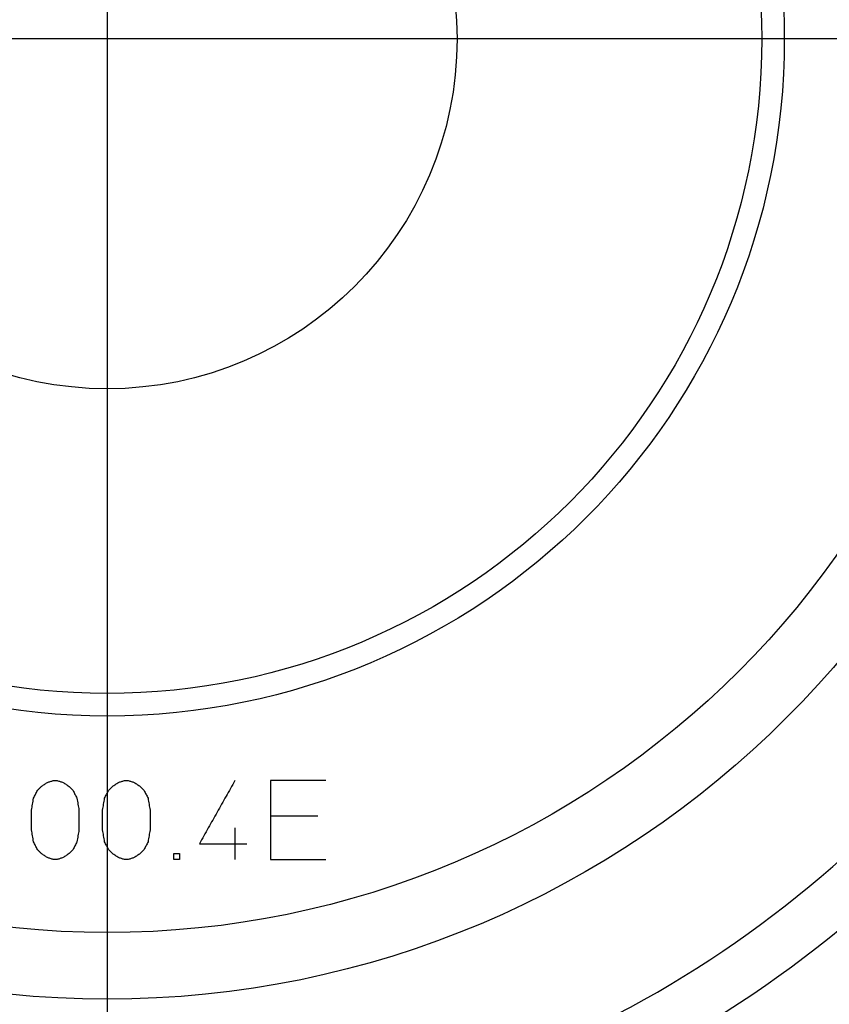
# Model space of a CAD drawing. Units: inches. Extents: x -502 to -105, y 63 to 395.
# Drawn here: x -236 to -218, y 266 to 288 of the extents above; entities that cross this region are included whole.
import ezdxf

# ---------------------------------------------------------------- set-up
doc = ezdxf.new("R2010")
doc.units = ezdxf.units.IN
doc.linetypes.add('DOT_CENTER', pattern=[14, 12, -1, 0, -1])
doc.layers.add('1', color=7, linetype='Continuous')

# ---------------------------------------------------------------- blocks, each defined once
blk = doc.blocks.new('Artikel-Mutter_DN40-50_1__1', base_point=(-527.897, 514.603))
at = {"color": 7, "linetype": 'Continuous'}
for radius in [59.897, 30]:
    blk.add_circle((-468, 574.5), radius, dxfattribs=at)
at = {"color": 3, "linetype": 'Continuous'}
for radius in [59.889, 59.715, 59.136, 42.547, 39.593]:
    blk.add_circle((-468, 574.5), radius, dxfattribs=at)
for radius, start, end in [(48.761, 271.7452, 323.4412), (51.078, 271.6857, 322.2882)]:
    blk.add_arc((-468, 574.5), radius, start, end, dxfattribs=at)
for points in [[(-470.915, 541.38), (-470.893, 541.395), (-470.849, 541.424), (-470.784, 541.468), (-470.718, 541.511), (-470.674, 541.541), (-470.652, 541.555)], [(-470.652, 541.555), (-470.631, 541.563), (-470.587, 541.577), (-470.521, 541.599), (-470.456, 541.621), (-470.412, 541.635), (-470.39, 541.643)], [(-470.39, 541.643), (-470.375, 541.643), (-470.346, 541.643), (-470.302, 541.643), (-470.259, 541.643), (-470.23, 541.643), (-470.215, 541.643)], [(-470.215, 541.643), (-470.193, 541.635), (-470.149, 541.621), (-470.084, 541.599), (-470.018, 541.577), (-469.974, 541.563), (-469.952, 541.555)], [(-469.952, 541.555), (-469.931, 541.541), (-469.887, 541.511), (-469.821, 541.468), (-469.756, 541.424), (-469.712, 541.395), (-469.69, 541.38)], [(-467.765, 541.38), (-467.743, 541.395), (-467.699, 541.424), (-467.634, 541.468), (-467.568, 541.511), (-467.524, 541.541), (-467.502, 541.555)], [(-467.502, 541.555), (-467.481, 541.563), (-467.437, 541.577), (-467.371, 541.599), (-467.306, 541.621), (-467.262, 541.635), (-467.24, 541.643)], [(-467.24, 541.643), (-467.225, 541.643), (-467.196, 541.643), (-467.152, 541.643), (-467.109, 541.643), (-467.08, 541.643), (-467.065, 541.643)], [(-467.065, 541.643), (-467.043, 541.635), (-466.999, 541.621), (-466.934, 541.599), (-466.868, 541.577), (-466.824, 541.563), (-466.802, 541.555)], [(-466.802, 541.555), (-466.781, 541.541), (-466.737, 541.511), (-466.671, 541.468), (-466.606, 541.424), (-466.562, 541.395), (-466.54, 541.38)], [(-462.34, 541.643), (-462.471, 541.409), (-462.734, 540.943), (-463.127, 540.243), (-463.521, 539.543), (-463.784, 539.076), (-463.915, 538.843)], [(-458.315, 541.643), (-458.519, 541.643), (-458.927, 541.643), (-459.54, 541.643), (-460.152, 541.643), (-460.561, 541.643), (-460.765, 541.643)], [(-460.765, 541.643), (-460.765, 541.511), (-460.765, 541.249), (-460.765, 540.855), (-460.765, 540.461), (-460.765, 540.199), (-460.765, 540.068)], [(-471.265, 540.855), (-471.25, 540.884), (-471.221, 540.943), (-471.177, 541.03), (-471.134, 541.118), (-471.105, 541.176), (-471.09, 541.205)], [(-471.09, 541.205), (-471.075, 541.22), (-471.046, 541.249), (-471.002, 541.293), (-470.959, 541.336), (-470.93, 541.366), (-470.915, 541.38)], [(-469.69, 541.38), (-469.675, 541.366), (-469.646, 541.336), (-469.602, 541.293), (-469.559, 541.249), (-469.53, 541.22), (-469.515, 541.205)], [(-469.515, 541.205), (-469.5, 541.176), (-469.471, 541.118), (-469.427, 541.03), (-469.384, 540.943), (-469.355, 540.884), (-469.34, 540.855)], [(-468.115, 540.855), (-468.1, 540.884), (-468.071, 540.943), (-468.027, 541.03), (-467.984, 541.118), (-467.955, 541.176), (-467.94, 541.205)], [(-467.94, 541.205), (-467.925, 541.22), (-467.896, 541.249), (-467.852, 541.293), (-467.809, 541.336), (-467.78, 541.366), (-467.765, 541.38)], [(-466.54, 541.38), (-466.525, 541.366), (-466.496, 541.336), (-466.452, 541.293), (-466.409, 541.249), (-466.38, 541.22), (-466.365, 541.205)], [(-466.365, 541.205), (-466.35, 541.176), (-466.321, 541.118), (-466.277, 541.03), (-466.234, 540.943), (-466.205, 540.884), (-466.19, 540.855)], [(-471.352, 540.33), (-471.345, 540.374), (-471.331, 540.461), (-471.309, 540.593), (-471.287, 540.724), (-471.272, 540.811), (-471.265, 540.855)], [(-469.34, 540.855), (-469.333, 540.811), (-469.318, 540.724), (-469.296, 540.593), (-469.274, 540.461), (-469.26, 540.374), (-469.252, 540.33)], [(-468.202, 540.33), (-468.195, 540.374), (-468.181, 540.461), (-468.159, 540.593), (-468.137, 540.724), (-468.122, 540.811), (-468.115, 540.855)], [(-466.19, 540.855), (-466.183, 540.811), (-466.168, 540.724), (-466.146, 540.593), (-466.124, 540.461), (-466.11, 540.374), (-466.102, 540.33)], [(-471.352, 539.455), (-471.352, 539.528), (-471.352, 539.674), (-471.352, 539.893), (-471.352, 540.111), (-471.352, 540.257), (-471.352, 540.33)], [(-469.252, 540.33), (-469.252, 540.257), (-469.252, 540.111), (-469.252, 539.893), (-469.252, 539.674), (-469.252, 539.528), (-469.252, 539.455)], [(-468.202, 539.455), (-468.202, 539.528), (-468.202, 539.674), (-468.202, 539.893), (-468.202, 540.111), (-468.202, 540.257), (-468.202, 540.33)], [(-466.102, 540.33), (-466.102, 540.257), (-466.102, 540.111), (-466.102, 539.893), (-466.102, 539.674), (-466.102, 539.528), (-466.102, 539.455)], [(-458.665, 540.068), (-458.84, 540.068), (-459.19, 540.068), (-459.715, 540.068), (-460.24, 540.068), (-460.59, 540.068), (-460.765, 540.068)], [(-460.765, 540.068), (-460.765, 540.053), (-460.765, 540.024), (-460.765, 539.98), (-460.765, 539.936), (-460.765, 539.907), (-460.765, 539.893)], [(-460.765, 539.893), (-460.765, 539.747), (-460.765, 539.455), (-460.765, 539.018), (-460.765, 538.58), (-460.765, 538.289), (-460.765, 538.143)], [(-471.265, 538.93), (-471.272, 538.974), (-471.287, 539.061), (-471.309, 539.193), (-471.331, 539.324), (-471.345, 539.411), (-471.352, 539.455)], [(-469.252, 539.455), (-469.26, 539.411), (-469.274, 539.324), (-469.296, 539.193), (-469.318, 539.061), (-469.333, 538.974), (-469.34, 538.93)], [(-468.115, 538.93), (-468.122, 538.974), (-468.137, 539.061), (-468.159, 539.193), (-468.181, 539.324), (-468.195, 539.411), (-468.202, 539.455)], [(-466.102, 539.455), (-466.11, 539.411), (-466.124, 539.324), (-466.146, 539.193), (-466.168, 539.061), (-466.183, 538.974), (-466.19, 538.93)], [(-462.34, 539.543), (-462.34, 539.484), (-462.34, 539.368), (-462.34, 539.193), (-462.34, 539.018), (-462.34, 538.901), (-462.34, 538.843)], [(-471.09, 538.58), (-471.105, 538.609), (-471.134, 538.668), (-471.177, 538.755), (-471.221, 538.843), (-471.25, 538.901), (-471.265, 538.93)], [(-469.34, 538.93), (-469.355, 538.901), (-469.384, 538.843), (-469.427, 538.755), (-469.471, 538.668), (-469.5, 538.609), (-469.515, 538.58)], [(-467.94, 538.58), (-467.955, 538.609), (-467.984, 538.668), (-468.027, 538.755), (-468.071, 538.843), (-468.1, 538.901), (-468.115, 538.93)], [(-466.19, 538.93), (-466.205, 538.901), (-466.234, 538.843), (-466.277, 538.755), (-466.321, 538.668), (-466.35, 538.609), (-466.365, 538.58)], [(-463.915, 538.843), (-463.784, 538.843), (-463.521, 538.843), (-463.127, 538.843), (-462.734, 538.843), (-462.471, 538.843), (-462.34, 538.843)], [(-462.34, 538.843), (-462.34, 538.784), (-462.34, 538.668), (-462.34, 538.493), (-462.34, 538.318), (-462.34, 538.201), (-462.34, 538.143)], [(-462.34, 538.843), (-462.296, 538.843), (-462.209, 538.843), (-462.077, 538.843), (-461.946, 538.843), (-461.859, 538.843), (-461.815, 538.843)], [(-470.915, 538.405), (-470.93, 538.42), (-470.959, 538.449), (-471.002, 538.493), (-471.046, 538.536), (-471.075, 538.566), (-471.09, 538.58)], [(-470.652, 538.23), (-470.674, 538.245), (-470.718, 538.274), (-470.784, 538.318), (-470.849, 538.361), (-470.893, 538.391), (-470.915, 538.405)], [(-469.69, 538.405), (-469.712, 538.391), (-469.756, 538.361), (-469.821, 538.318), (-469.887, 538.274), (-469.931, 538.245), (-469.952, 538.23)], [(-469.515, 538.58), (-469.53, 538.566), (-469.559, 538.536), (-469.602, 538.493), (-469.646, 538.449), (-469.675, 538.42), (-469.69, 538.405)], [(-467.765, 538.405), (-467.78, 538.42), (-467.809, 538.449), (-467.852, 538.493), (-467.896, 538.536), (-467.925, 538.566), (-467.94, 538.58)], [(-467.502, 538.23), (-467.524, 538.245), (-467.568, 538.274), (-467.634, 538.318), (-467.699, 538.361), (-467.743, 538.391), (-467.765, 538.405)], [(-466.54, 538.405), (-466.562, 538.391), (-466.606, 538.361), (-466.671, 538.318), (-466.737, 538.274), (-466.781, 538.245), (-466.802, 538.23)], [(-466.365, 538.58), (-466.38, 538.566), (-466.409, 538.536), (-466.452, 538.493), (-466.496, 538.449), (-466.525, 538.42), (-466.54, 538.405)], [(-465.052, 538.405), (-465.031, 538.405), (-464.987, 538.405), (-464.921, 538.405), (-464.856, 538.405), (-464.812, 538.405), (-464.79, 538.405)], [(-465.052, 538.143), (-465.052, 538.165), (-465.052, 538.208), (-465.052, 538.274), (-465.052, 538.34), (-465.052, 538.383), (-465.052, 538.405)], [(-464.79, 538.405), (-464.79, 538.383), (-464.79, 538.34), (-464.79, 538.274), (-464.79, 538.208), (-464.79, 538.165), (-464.79, 538.143)], [(-470.39, 538.143), (-470.412, 538.15), (-470.456, 538.165), (-470.521, 538.186), (-470.587, 538.208), (-470.631, 538.223), (-470.652, 538.23)], [(-470.215, 538.143), (-470.23, 538.143), (-470.259, 538.143), (-470.302, 538.143), (-470.346, 538.143), (-470.375, 538.143), (-470.39, 538.143)], [(-469.952, 538.23), (-469.974, 538.223), (-470.018, 538.208), (-470.084, 538.186), (-470.149, 538.165), (-470.193, 538.15), (-470.215, 538.143)], [(-467.24, 538.143), (-467.262, 538.15), (-467.306, 538.165), (-467.371, 538.186), (-467.437, 538.208), (-467.481, 538.223), (-467.502, 538.23)], [(-467.065, 538.143), (-467.08, 538.143), (-467.109, 538.143), (-467.152, 538.143), (-467.196, 538.143), (-467.225, 538.143), (-467.24, 538.143)], [(-466.802, 538.23), (-466.824, 538.223), (-466.868, 538.208), (-466.934, 538.186), (-466.999, 538.165), (-467.043, 538.15), (-467.065, 538.143)], [(-464.79, 538.143), (-464.812, 538.143), (-464.856, 538.143), (-464.921, 538.143), (-464.987, 538.143), (-465.031, 538.143), (-465.052, 538.143)], [(-460.765, 538.143), (-460.561, 538.143), (-460.152, 538.143), (-459.54, 538.143), (-458.927, 538.143), (-458.519, 538.143), (-458.315, 538.143)]]:
    blk.add_open_spline(points, degree=3, dxfattribs=at)
at = {"layer": '1', "color": 2, "linetype": 'DOT_CENTER'}
for p, q in [((-468, 640.378), (-468, 508.622)), ((-402.122, 574.5), (-533.878, 574.5))]:
    blk.add_line(p, q, dxfattribs=at)
blk = doc.blocks.new('Dichtmanschette-HL800-DN40-50_1__3', base_point=(-497, 545.5))
at = {"color": 7, "linetype": 'Continuous'}
for radius in [29, 15.5]:
    blk.add_circle((-468, 574.5), radius, dxfattribs=at)
blk = doc.blocks.new('Bitumen-40_50-2-fach-verschweißt__5', base_point=(-668, 187))
at = {"color": 7, "linetype": 'Continuous'}
for radius in [91.771, 61.538]:
    blk.add_circle((-468, 574.5), radius, dxfattribs=at)
blk.add_arc((-468, 574.5), 93.657, 279.01478, 260.98522, dxfattribs=at)
at = {"layer": '1', "color": 2, "linetype": 'DOT_CENTER'}
for p, q in [((-468, 675.448), (-468, 473.552)), ((-367.052, 574.5), (-568.948, 574.5))]:
    blk.add_line(p, q, dxfattribs=at)
blk = doc.blocks.new('Dichtmanschette-Bitumen-40-50-2f__6', base_point=(-668, 187))
for name, p in [('Bitumen-40_50-2-fach-verschweißt__5', (-668, 187)), ('Dichtmanschette-HL800-DN40-50_1__3', (-497, 545.5))]:
    blk.add_blockref(name, p)
blk = doc.blocks.new('WEB-Zeichnungen-HL800-40-50-2-fach__7', base_point=(-668, 187))
for name, p in [('Dichtmanschette-Bitumen-40-50-2f__6', (-668, 187)), ('Artikel-Mutter_DN40-50_1__1', (-527.897, 514.603))]:
    blk.add_blockref(name, p)
blk = doc.blocks.new('SA_Links1', base_point=(-468, 482))
blk.add_blockref('WEB-Zeichnungen-HL800-40-50-2-fach__7', (-668, 187))

msp = doc.modelspace()

# ---------------------------------------------------------------- block references
at = {"xscale": 0.5, "yscale": 0.5, "zscale": 0.5}
msp.add_blockref('SA_Links1', (-234, 241), dxfattribs=at)

doc.saveas('drawing.dxf')
